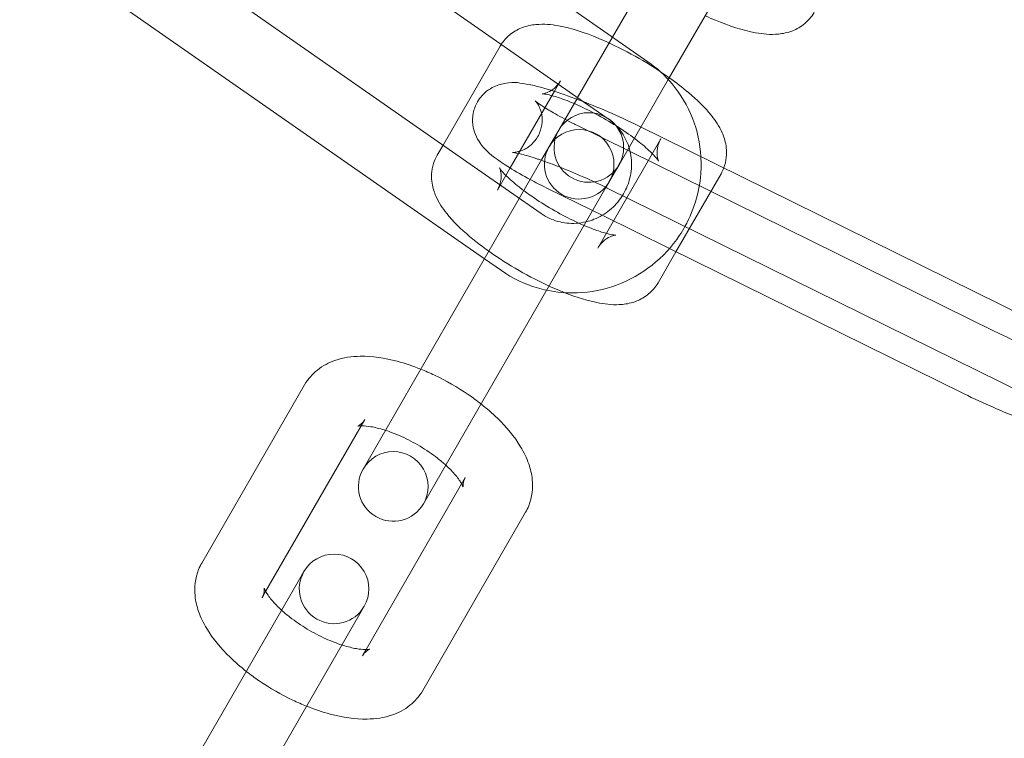
# Model space of a CAD drawing. Units: millimetres. Extents: x 0 to 28420, y -8223 to 8385.
# Drawn here: x 3105 to 3148, y -62 to -31 of the extents above; entities that cross this region are included whole.
import ezdxf

# ---------------------------------------------------------------- set-up
doc = ezdxf.new("R2010")
doc.units = ezdxf.units.MM

# ---------------------------------------------------------------- blocks, each defined once
blk = doc.blocks.new('A$C34f15f59')
at = {"color": 0, "linetype": 'Continuous', "lineweight": 0}
for p, q in [((-38814.171, 3868.103), (-38831.023, 3879.855)), ((-38816.951, 3866.384), (-38832.739, 3877.394)), ((-38811.906, 3869.746), (-38809.188, 3874.453)), ((-38835.623, 3873.311), (-38821.505, 3863.466)), ((-38814.504, 3871.246), (-38815.702, 3869.171)), ((-38837.339, 3870.85), (-38821.222, 3859.611)), ((-38813.296, 3867.339), (-38811.906, 3869.746)), ((-38815.702, 3869.171), (-38817.208, 3866.564)), ((-38823.009, 3864.515), (-38820.547, 3868.779)), ((-38818.208, 3866.831), (-38818.031, 3867.138)), ((-38818.031, 3867.138), (-38817.949, 3867.279)), ((-38815.42, 3863.659), (-38813.296, 3867.339)), ((-38820.117, 3863.525), (-38818.208, 3866.831)), ((-38817.246, 3866.497), (-38818.019, 3865.159)), ((-38815.887, 3865.643), (-38816.951, 3866.384)), ((-38818.019, 3865.159), (-38818.206, 3864.835)), ((-38817.207, 3865.352), (-38799.212, 3856.477)), ((-38796.607, 3856.477), (-38814.603, 3865.352)), ((-38818.206, 3864.835), (-38818.744, 3863.903)), ((-38813.619, 3864.779), (-38816.337, 3860.072)), ((-38823.265, 3864.072), (-38823.009, 3864.515)), ((-38818.744, 3863.903), (-38822.643, 3857.149)), ((-38821.505, 3863.466), (-38818.771, 3861.56)), ((-38820.3, 3863.207), (-38820.117, 3863.525)), ((-38815.608, 3863.335), (-38815.982, 3862.687)), ((-38815.608, 3863.335), (-38815.42, 3863.659)), ((-38820.667, 3862.572), (-38820.3, 3863.207)), ((-38811.021, 3863.279), (-38812.964, 3859.914)), ((-38815.982, 3862.687), (-38820.045, 3855.649)), ((-38818.534, 3862.661), (-38816.559, 3861.687)), ((-38797.934, 3853.786), (-38815.93, 3862.661)), ((-38816.559, 3861.687), (-38816.149, 3861.485)), ((-38816.149, 3861.485), (-38813.243, 3860.052)), ((-38812.964, 3859.914), (-38813.738, 3858.572)), ((-38813.243, 3860.052), (-38800.539, 3853.786)), ((-38821.222, 3859.611), (-38820.487, 3859.099)), ((-38822.643, 3857.149), (-38826.456, 3850.545)), ((-38823.858, 3849.045), (-38820.045, 3855.649)), ((-38833.414, 3846.493), (-38828.977, 3854.179)), ((-38830.659, 3845.265), (-38826.379, 3852.679)), ((-38822.048, 3850.179), (-38826.329, 3842.765)), ((-38819.45, 3848.679), (-38823.888, 3840.993)), ((-38829.007, 3846.127), (-38829.194, 3845.803)), ((-38829.194, 3845.803), (-38833.632, 3838.117)), ((-38830.816, 3844.993), (-38830.659, 3845.265)), ((-38826.596, 3844.303), (-38826.409, 3844.627)), ((-38826.596, 3844.303), (-38831.033, 3836.617)), ((-38826.329, 3842.765), (-38826.486, 3842.493))]:
    blk.add_line(p, q, dxfattribs=at)
for centre, radius, start, end in [((-38748.359, 3982.812), 250, 90, 270), ((-38748.359, 3982.812), 225, 90, 270), ((-38816.72, 3864.409), 1.5, 330, 150), ((-38817.137, 3863.686), 1.5, 330, 150), ((-38816.72, 3864.409), 1.5, 150, 330), ((-38817.137, 3863.686), 1.5, 150, 330), ((-38825.157, 3849.795), 1.5, 330, 150), ((-38825.157, 3849.795), 1.5, 150, 330), ((-38827.708, 3845.377), 1.5, 330, 150), ((-38827.708, 3845.377), 1.5, 150, 330)]:
    blk.add_arc(centre, radius, start, end, dxfattribs=at)
at = {"color": 0, "linetype": 'Continuous', "lineweight": 0, "extrusion": (0, 0, -1)}
blk.add_ellipse((-38816.436, 3867.9), major_axis=(2, 3.464), ratio=0, start_param=-1.987836, end_param=-1.966931, dxfattribs=at)
at = {"color": 0, "linetype": 'Continuous', "lineweight": 0}
for points, knots in [([(-38807.009, 3870.228), (-38807.118, 3870.04), (-38807.261, 3869.875), (-38807.584, 3869.607), (-38807.761, 3869.511), (-38808.153, 3869.355), (-38808.358, 3869.317), (-38808.903, 3869.265), (-38809.212, 3869.298), (-38810.082, 3869.454), (-38810.655, 3869.644), (-38811.41, 3869.958), (-38811.558, 3870.023), (-38811.707, 3870.091)], [4.712389, 4.712389, 4.712389, 4.712389, 4.807542, 4.807542, 4.913798, 4.913798, 5.059921, 5.059921, 5.335961, 5.335961, 5.819418, 5.819418, 5.936209, 5.936209, 5.936209, 5.936209]), ([(-38820.499, 3868.858), (-38820.398, 3869.014), (-38820.273, 3869.15), (-38819.973, 3869.4), (-38819.795, 3869.496), (-38819.403, 3869.652), (-38819.198, 3869.69), (-38818.653, 3869.743), (-38818.344, 3869.71), (-38817.474, 3869.553), (-38816.901, 3869.364), (-38815.834, 3868.919), (-38815.36, 3868.69), (-38814.444, 3868.192), (-38814.003, 3867.925), (-38813.473, 3867.571), (-38813.361, 3867.494), (-38813.251, 3867.416)], [1.584368, 1.584368, 1.584368, 1.584368, 1.665949, 1.665949, 1.772205, 1.772205, 1.918328, 1.918328, 2.194368, 2.194368, 2.677825, 2.677825, 3.043527, 3.043527, 3.392839, 3.392839, 3.488569, 3.488569, 3.488569, 3.488569]), ([(-38811.89, 3864.014), (-38811.924, 3864.58), (-38812.047, 3865.141), (-38812.464, 3866.207), (-38812.763, 3866.711), (-38813.435, 3867.514), (-38813.785, 3867.834), (-38814.171, 3868.103)], [4.7939835, 4.7939835, 4.7939835, 4.7939835, 5.1059237, 5.1059237, 5.4241208, 5.4241208, 5.6831779, 5.6831779, 5.6831779, 5.6831779]), ([(-38814.603, 3865.352), (-38815.014, 3865.555), (-38815.449, 3865.756), (-38816.319, 3866.134), (-38816.752, 3866.311), (-38817.592, 3866.628), (-38817.996, 3866.768), (-38818.773, 3867.005), (-38819.132, 3867.097), (-38819.771, 3867.198), (-38820.005, 3867.278), (-38820.708, 3867.08), (-38820.909, 3867.005), (-38821.268, 3866.723), (-38821.411, 3866.57), (-38821.61, 3866.229), (-38821.674, 3866.055), (-38821.74, 3865.711), (-38821.741, 3865.546), (-38821.705, 3865.23), (-38821.662, 3865.09), (-38821.554, 3864.821), (-38821.486, 3864.71), (-38821.319, 3864.468), (-38821.223, 3864.367), (-38820.83, 3863.983), (-38820.524, 3863.778), (-38819.874, 3863.373), (-38819.574, 3863.202), (-38819.249, 3863.028)], [5.980695, 5.980695, 5.980695, 5.980695, 6.32088, 6.32088, 6.657111, 6.657111, 6.999756, 6.999756, 7.374594, 7.374594, 7.688753, 7.688753, 7.780961, 7.780961, 7.838444, 7.838444, 7.885569, 7.885569, 7.934344, 7.934344, 7.993893, 7.993893, 8.074242, 8.074242, 8.205802, 8.205802, 8.624241, 8.624241, 8.91737, 8.91737, 8.91737, 8.91737]), ([(-38817.949, 3867.279), (-38818.034, 3867.133), (-38818.15, 3867.008), (-38818.371, 3866.838), (-38818.473, 3866.791), (-38818.621, 3866.738), (-38818.67, 3866.729), (-38818.731, 3866.72), (-38818.74, 3866.721), (-38818.722, 3866.721), (-38818.688, 3866.72), (-38818.569, 3866.703), (-38818.472, 3866.685), (-38818.211, 3866.619), (-38818.034, 3866.564), (-38817.61, 3866.411), (-38817.356, 3866.307), (-38816.805, 3866.053), (-38816.505, 3865.901), (-38815.903, 3865.566), (-38815.602, 3865.383), (-38815.04, 3865.012), (-38814.78, 3864.824), (-38814.341, 3864.476), (-38814.157, 3864.315), (-38813.896, 3864.058), (-38813.807, 3863.955), (-38813.72, 3863.84), (-38813.705, 3863.811), (-38813.715, 3863.831), (-38813.731, 3863.861), (-38813.764, 3863.981), (-38813.78, 3864.062), (-38813.782, 3864.288), (-38813.765, 3864.435), (-38813.685, 3864.653), (-38813.655, 3864.718), (-38813.619, 3864.779)], [1.570796, 1.570796, 1.570796, 1.570796, 1.677466, 1.677466, 1.785587, 1.785587, 1.8892, 1.8892, 1.99998, 1.99998, 2.135884, 2.135884, 2.312655, 2.312655, 2.536377, 2.536377, 2.797738, 2.797738, 3.080463, 3.080463, 3.370975, 3.370975, 3.658309, 3.658309, 3.929007, 3.929007, 4.161513, 4.161513, 4.333985, 4.333985, 4.456678, 4.456678, 4.560944, 4.560944, 4.667345, 4.667345, 4.712389, 4.712389, 4.712389, 4.712389]), ([(-38813.251, 3867.416), (-38812.957, 3867.207), (-38812.679, 3866.993), (-38812.043, 3866.457), (-38811.713, 3866.138), (-38811.258, 3865.568), (-38811.099, 3865.336), (-38810.9, 3864.88), (-38810.839, 3864.701), (-38810.767, 3864.243), (-38810.767, 3863.944), (-38810.877, 3863.597), (-38810.889, 3863.562), (-38810.903, 3863.527)], [3.488569, 3.488569, 3.488569, 3.488569, 3.745829, 3.745829, 4.128276, 4.128276, 4.375128, 4.375128, 4.506675, 4.506675, 4.65516, 4.65516, 4.671964, 4.671964, 4.671964, 4.671964]), ([(-38820.013, 3864.197), (-38820.013, 3864.197), (-38819.993, 3864.195), (-38819.899, 3864.203), (-38819.843, 3864.209), (-38819.69, 3864.249), (-38819.599, 3864.278), (-38819.376, 3864.394), (-38819.245, 3864.482), (-38819.011, 3864.732), (-38818.91, 3864.882), (-38818.781, 3865.197), (-38818.747, 3865.355), (-38818.728, 3865.654), (-38818.745, 3865.789), (-38818.799, 3866.021), (-38818.837, 3866.112), (-38818.905, 3866.251), (-38818.936, 3866.298), (-38818.987, 3866.37), (-38819.006, 3866.392), (-38819.032, 3866.421), (-38819.036, 3866.423), (-38819.021, 3866.41), (-38818.994, 3866.387), (-38818.894, 3866.31), (-38818.806, 3866.247), (-38818.552, 3866.082), (-38818.37, 3865.971), (-38817.921, 3865.718), (-38817.645, 3865.571), (-38817.302, 3865.399), (-38817.255, 3865.375), (-38817.207, 3865.352)], [7.497215, 7.497215, 7.497215, 7.497215, 7.60677, 7.60677, 7.681487, 7.681487, 7.744987, 7.744987, 7.805715, 7.805715, 7.857265, 7.857265, 7.904432, 7.904432, 7.956344, 7.956344, 8.016443, 8.016443, 8.079457, 8.079457, 8.149359, 8.149359, 8.238968, 8.238968, 8.366639, 8.366639, 8.551753, 8.551753, 8.796028, 8.796028, 9.078016, 9.078016, 9.122288, 9.122288, 9.122288, 9.122288]), ([(-38815.272, 3862.337), (-38815.142, 3862.544), (-38815.042, 3862.77), (-38814.904, 3863.256), (-38814.873, 3863.516), (-38814.891, 3864.035), (-38814.942, 3864.292), (-38815.122, 3864.779), (-38815.253, 3865.007), (-38815.553, 3865.373), (-38815.711, 3865.52), (-38815.887, 3865.643)], [4.165216, 4.165216, 4.165216, 4.165216, 4.455844, 4.455844, 4.768985, 4.768985, 5.087605, 5.087605, 5.413052, 5.413052, 5.683178, 5.683178, 5.683178, 5.683178]), ([(-38818.77, 3863.857), (-38818.824, 3863.876), (-38818.877, 3863.894), (-38819.2, 3864.001), (-38819.441, 3864.073), (-38819.792, 3864.162), (-38819.918, 3864.185), (-38819.998, 3864.196), (-38820.01, 3864.197), (-38820.013, 3864.197), (-38820.013, 3864.197), (-38820.013, 3864.197)], [6.8299491, 6.8299491, 6.8299491, 6.8299491, 6.8844424, 6.8844424, 7.1689202, 7.1689202, 7.4101648, 7.4101648, 7.4876763, 7.4876763, 7.4972152, 7.4972152, 7.4972152, 7.4972152]), ([(-38817.762, 3858.148), (-38817.839, 3858.178), (-38817.915, 3858.209), (-38818.452, 3858.433), (-38818.926, 3858.662), (-38819.842, 3859.16), (-38820.283, 3859.427), (-38821.119, 3859.986), (-38821.512, 3860.278), (-38822.243, 3860.894), (-38822.572, 3861.214), (-38823.027, 3861.784), (-38823.187, 3862.016), (-38823.386, 3862.472), (-38823.447, 3862.65), (-38823.518, 3863.109), (-38823.518, 3863.408), (-38823.382, 3863.839), (-38823.33, 3863.96), (-38823.265, 3864.072)], [5.758185, 5.758185, 5.758185, 5.758185, 5.819418, 5.819418, 6.18512, 6.18512, 6.534432, 6.534432, 6.887421, 6.887421, 7.269868, 7.269868, 7.516721, 7.516721, 7.648267, 7.648267, 7.796753, 7.796753, 7.853982, 7.853982, 7.853982, 7.853982]), ([(-38816.006, 3862.698), (-38816.306, 3862.845), (-38816.623, 3862.992), (-38817.294, 3863.289), (-38817.649, 3863.436), (-38818.263, 3863.676), (-38818.527, 3863.773), (-38818.77, 3863.857)], [6.0041415, 6.0041415, 6.0041415, 6.0041415, 6.280663, 6.280663, 6.584441, 6.584441, 6.8299491, 6.8299491, 6.8299491, 6.8299491]), ([(-38812.575, 3861.007), (-38812.362, 3861.392), (-38812.194, 3861.803), (-38811.922, 3862.793), (-38811.857, 3863.383), (-38811.888, 3863.984), (-38811.889, 3863.999), (-38811.89, 3864.014)], [4.2217428, 4.2217428, 4.2217428, 4.2217428, 4.4635273, 4.4635273, 4.7856754, 4.7856754, 4.7939835, 4.7939835, 4.7939835, 4.7939835]), ([(-38820.576, 3863.532), (-38820.576, 3863.532), (-38820.576, 3863.531), (-38820.57, 3863.521), (-38820.555, 3863.491), (-38820.522, 3863.371), (-38820.505, 3863.29), (-38820.503, 3863.064), (-38820.521, 3862.917), (-38820.601, 3862.699), (-38820.631, 3862.634), (-38820.667, 3862.572)], [7.4499334, 7.4499334, 7.4499334, 7.4499334, 7.475578, 7.475578, 7.5982702, 7.5982702, 7.7025371, 7.7025371, 7.8089381, 7.8089381, 7.8539816, 7.8539816, 7.8539816, 7.8539816]), ([(-38819.526, 3862.548), (-38819.597, 3862.602), (-38819.666, 3862.655), (-38819.945, 3862.876), (-38820.128, 3863.037), (-38820.389, 3863.294), (-38820.479, 3863.397), (-38820.56, 3863.505), (-38820.576, 3863.532), (-38820.576, 3863.532)], [6.7161245, 6.7161245, 6.7161245, 6.7161245, 6.7999021, 6.7999021, 7.0705995, 7.0705995, 7.303106, 7.303106, 7.4499334, 7.4499334, 7.4499334, 7.4499334]), ([(-38819.249, 3863.028), (-38819.136, 3862.967), (-38819.019, 3862.906), (-38818.781, 3862.784), (-38818.659, 3862.722), (-38818.534, 3862.661)], [8.9173697, 8.9173697, 8.9173697, 8.9173697, 9.0194568, 9.0194568, 9.1222878, 9.1222878, 9.1222878, 9.1222878]), ([(-38816.337, 3860.072), (-38816.252, 3860.219), (-38816.136, 3860.344), (-38815.915, 3860.513), (-38815.813, 3860.561), (-38815.665, 3860.614), (-38815.615, 3860.623), (-38815.555, 3860.632), (-38815.546, 3860.631), (-38815.563, 3860.631), (-38815.598, 3860.632), (-38815.717, 3860.649), (-38815.813, 3860.667), (-38816.075, 3860.733), (-38816.252, 3860.788), (-38816.675, 3860.941), (-38816.929, 3861.045), (-38817.481, 3861.299), (-38817.781, 3861.451), (-38818.382, 3861.786), (-38818.684, 3861.969), (-38819.164, 3862.286), (-38819.352, 3862.419), (-38819.526, 3862.548)], [4.712389, 4.712389, 4.712389, 4.712389, 4.819059, 4.819059, 4.92718, 4.92718, 5.030793, 5.030793, 5.141573, 5.141573, 5.277477, 5.277477, 5.454248, 5.454248, 5.677969, 5.677969, 5.93933, 5.93933, 6.222056, 6.222056, 6.512567, 6.512567, 6.716125, 6.716125, 6.716125, 6.716125]), ([(-38816.837, 3861.206), (-38816.723, 3861.234), (-38816.611, 3861.269), (-38816.258, 3861.409), (-38816.028, 3861.545), (-38815.621, 3861.878), (-38815.443, 3862.076), (-38815.29, 3862.309), (-38815.281, 3862.323), (-38815.272, 3862.337)], [3.3790241, 3.3790241, 3.3790241, 3.3790241, 3.5205055, 3.5205055, 3.8347284, 3.8347284, 4.145465, 4.145465, 4.1652161, 4.1652161, 4.1652161, 4.1652161]), ([(-38818.771, 3861.56), (-38818.556, 3861.41), (-38818.314, 3861.296), (-38817.805, 3861.154), (-38817.539, 3861.126), (-38817.126, 3861.15), (-38816.98, 3861.172), (-38816.837, 3861.206)], [2.5415852, 2.5415852, 2.5415852, 2.5415852, 2.8729563, 2.8729563, 3.200175, 3.200175, 3.3790241, 3.3790241, 3.3790241, 3.3790241]), ([(-38818.54, 3858.255), (-38818.11, 3858.164), (-38817.668, 3858.125), (-38816.647, 3858.16), (-38816.069, 3858.274), (-38814.973, 3858.678), (-38814.456, 3858.968), (-38813.535, 3859.697), (-38813.131, 3860.136), (-38812.724, 3860.75), (-38812.647, 3860.877), (-38812.575, 3861.007)], [2.933701, 2.933701, 2.933701, 2.933701, 3.176006, 3.176006, 3.495667, 3.495667, 3.817342, 3.817342, 4.140345, 4.140345, 4.221743, 4.221743, 4.221743, 4.221743]), ([(-38820.487, 3859.099), (-38820.016, 3858.77), (-38819.491, 3858.519), (-38818.807, 3858.318), (-38818.674, 3858.284), (-38818.54, 3858.255)], [2.5415852, 2.5415852, 2.5415852, 2.5415852, 2.8582754, 2.8582754, 2.9337011, 2.9337011, 2.9337011, 2.9337011]), ([(-38813.738, 3858.572), (-38813.847, 3858.385), (-38813.991, 3858.22), (-38814.313, 3857.952), (-38814.491, 3857.856), (-38814.883, 3857.7), (-38815.087, 3857.662), (-38815.632, 3857.609), (-38815.942, 3857.642), (-38816.741, 3857.786), (-38817.238, 3857.942), (-38817.762, 3858.148)], [4.712389, 4.712389, 4.712389, 4.712389, 4.807542, 4.807542, 4.913798, 4.913798, 5.059921, 5.059921, 5.335961, 5.335961, 5.758185, 5.758185, 5.758185, 5.758185]), ([(-38799.212, 3856.477), (-38798.889, 3856.318), (-38798.545, 3856.157), (-38797.847, 3855.849), (-38797.492, 3855.701), (-38796.818, 3855.438), (-38796.498, 3855.322), (-38795.941, 3855.136), (-38795.7, 3855.065), (-38795.349, 3854.976), (-38795.223, 3854.953), (-38795.144, 3854.942), (-38795.131, 3854.941), (-38795.125, 3854.94), (-38795.143, 3854.943), (-38795.242, 3854.935), (-38795.298, 3854.929), (-38795.451, 3854.889), (-38795.543, 3854.86), (-38795.765, 3854.743), (-38795.896, 3854.656), (-38796.13, 3854.406), (-38796.231, 3854.256), (-38796.361, 3853.941), (-38796.394, 3853.782), (-38796.413, 3853.484), (-38796.396, 3853.349), (-38796.342, 3853.117), (-38796.304, 3853.026), (-38796.236, 3852.887), (-38796.205, 3852.84), (-38796.154, 3852.767), (-38796.135, 3852.746), (-38796.109, 3852.716), (-38796.106, 3852.714), (-38796.12, 3852.728), (-38796.147, 3852.751), (-38796.22, 3852.807), (-38796.26, 3852.836), (-38796.307, 3852.869)], [2.839102, 2.839102, 2.839102, 2.839102, 3.13907, 3.13907, 3.442848, 3.442848, 3.74285, 3.74285, 4.027328, 4.027328, 4.268572, 4.268572, 4.346084, 4.346084, 4.465177, 4.465177, 4.539894, 4.539894, 4.603395, 4.603395, 4.664123, 4.664123, 4.715673, 4.715673, 4.762839, 4.762839, 4.814751, 4.814751, 4.874851, 4.874851, 4.937864, 4.937864, 5.007766, 5.007766, 5.097375, 5.097375, 5.225046, 5.225046, 5.32433, 5.32433, 5.32433, 5.32433]), ([(-38828.977, 3854.179), (-38828.833, 3854.428), (-38828.64, 3854.645), (-38828.188, 3855.006), (-38827.927, 3855.138), (-38827.304, 3855.354), (-38826.944, 3855.401), (-38826.056, 3855.416), (-38825.524, 3855.333), (-38824.647, 3855.101), (-38824.308, 3854.987), (-38823.97, 3854.851)], [1.570796, 1.570796, 1.570796, 1.570796, 1.735247, 1.735247, 1.921256, 1.921256, 2.184247, 2.184247, 2.572323, 2.572323, 2.814068, 2.814068, 2.814068, 2.814068]), ([(-38823.97, 3854.851), (-38823.772, 3854.772), (-38823.574, 3854.685), (-38822.878, 3854.354), (-38822.387, 3854.072), (-38821.737, 3853.628), (-38821.551, 3853.492), (-38821.372, 3853.351)], [2.8140677, 2.8140677, 2.8140677, 2.8140677, 2.9556408, 2.9556408, 3.3178238, 3.3178238, 3.4691176, 3.4691176, 3.4691176, 3.4691176]), ([(-38800.539, 3853.786), (-38800.127, 3853.583), (-38799.692, 3853.382), (-38798.956, 3853.062), (-38798.657, 3852.938), (-38798.364, 3852.821)], [2.8391025, 2.8391025, 2.8391025, 2.8391025, 3.1792878, 3.1792878, 3.4114473, 3.4114473, 3.4114473, 3.4114473]), ([(-38821.372, 3853.351), (-38821.122, 3853.155), (-38820.886, 3852.95), (-38820.271, 3852.352), (-38819.929, 3851.946), (-38819.523, 3851.269), (-38819.403, 3851.027), (-38819.239, 3850.552), (-38819.184, 3850.326), (-38819.126, 3849.73), (-38819.163, 3849.334), (-38819.353, 3848.863), (-38819.398, 3848.769), (-38819.45, 3848.679)], [3.469118, 3.469118, 3.469118, 3.469118, 3.67977, 3.67977, 4.060508, 4.060508, 4.258233, 4.258233, 4.419022, 4.419022, 4.652855, 4.652855, 4.712389, 4.712389, 4.712389, 4.712389]), ([(-38826.379, 3852.679), (-38826.47, 3852.52), (-38826.616, 3852.423), (-38826.696, 3852.387), (-38826.695, 3852.392), (-38826.638, 3852.401), (-38826.595, 3852.406), (-38826.535, 3852.407)], [1.5707963, 1.5707963, 1.5707963, 1.5707963, 1.867198, 1.867198, 2.0437123, 2.0437123, 2.1830437, 2.1830437, 2.1830437, 2.1830437]), ([(-38826.535, 3852.407), (-38826.52, 3852.408), (-38826.503, 3852.408), (-38826.389, 3852.406), (-38826.263, 3852.395), (-38825.948, 3852.342), (-38825.752, 3852.295), (-38825.526, 3852.224), (-38825.509, 3852.219), (-38825.493, 3852.214)], [2.1830437, 2.1830437, 2.1830437, 2.1830437, 2.2196349, 2.2196349, 2.4204887, 2.4204887, 2.6522798, 2.6522798, 2.6704239, 2.6704239, 2.6704239, 2.6704239]), ([(-38825.493, 3852.214), (-38825.274, 3852.143), (-38825.04, 3852.053), (-38824.535, 3851.825), (-38824.262, 3851.682), (-38823.735, 3851.365), (-38823.48, 3851.191), (-38823.124, 3850.913), (-38823.004, 3850.813), (-38822.895, 3850.714)], [2.6704239, 2.6704239, 2.6704239, 2.6704239, 2.9097432, 2.9097432, 3.182315, 3.182315, 3.4587845, 3.4587845, 3.6127614, 3.6127614, 3.6127614, 3.6127614]), ([(-38822.895, 3850.714), (-38822.813, 3850.639), (-38822.736, 3850.566), (-38822.515, 3850.34), (-38822.394, 3850.193), (-38822.265, 3850.009), (-38822.231, 3849.954), (-38822.205, 3849.907)], [3.6127614, 3.6127614, 3.6127614, 3.6127614, 3.7277186, 3.7277186, 3.9759724, 3.9759724, 4.1001416, 4.1001416, 4.1001416, 4.1001416]), ([(-38822.205, 3849.907), (-38822.187, 3849.874), (-38822.173, 3849.845), (-38822.143, 3849.777), (-38822.141, 3849.757), (-38822.146, 3849.788), (-38822.153, 3849.838), (-38822.131, 3849.989), (-38822.101, 3850.089), (-38822.048, 3850.179)], [4.1001416, 4.1001416, 4.1001416, 4.1001416, 4.1909451, 4.1909451, 4.3725194, 4.3725194, 4.5444945, 4.5444945, 4.712389, 4.712389, 4.712389, 4.712389]), ([(-38831.493, 3841.821), (-38831.742, 3842.017), (-38831.978, 3842.222), (-38832.593, 3842.82), (-38832.935, 3843.227), (-38833.342, 3843.903), (-38833.461, 3844.145), (-38833.626, 3844.62), (-38833.681, 3844.846), (-38833.739, 3845.442), (-38833.702, 3845.838), (-38833.512, 3846.309), (-38833.466, 3846.403), (-38833.414, 3846.493)], [6.61071, 6.61071, 6.61071, 6.61071, 6.821362, 6.821362, 7.202101, 7.202101, 7.399825, 7.399825, 7.560615, 7.560615, 7.794448, 7.794448, 7.853982, 7.853982, 7.853982, 7.853982]), ([(-38830.722, 3845.405), (-38830.722, 3845.405), (-38830.722, 3845.403), (-38830.719, 3845.384), (-38830.712, 3845.334), (-38830.734, 3845.183), (-38830.764, 3845.083), (-38830.816, 3844.993)], [7.4717953, 7.4717953, 7.4717953, 7.4717953, 7.514112, 7.514112, 7.6860872, 7.6860872, 7.8539816, 7.8539816, 7.8539816, 7.8539816]), ([(-38829.97, 3844.459), (-38830.052, 3844.533), (-38830.128, 3844.606), (-38830.349, 3844.833), (-38830.471, 3844.979), (-38830.631, 3845.208), (-38830.678, 3845.296), (-38830.717, 3845.385), (-38830.722, 3845.405), (-38830.722, 3845.405)], [6.754354, 6.754354, 6.754354, 6.754354, 6.8693112, 6.8693112, 7.1175651, 7.1175651, 7.3325377, 7.3325377, 7.4717953, 7.4717953, 7.4717953, 7.4717953]), ([(-38827.372, 3842.959), (-38827.591, 3843.029), (-38827.824, 3843.119), (-38828.329, 3843.347), (-38828.602, 3843.49), (-38829.13, 3843.807), (-38829.384, 3843.981), (-38829.741, 3844.259), (-38829.86, 3844.359), (-38829.97, 3844.459)], [5.8120166, 5.8120166, 5.8120166, 5.8120166, 6.0513358, 6.0513358, 6.3239076, 6.3239076, 6.6003772, 6.6003772, 6.754354, 6.754354, 6.754354, 6.754354]), ([(-38826.177, 3842.78), (-38826.177, 3842.78), (-38826.185, 3842.778), (-38826.233, 3842.77), (-38826.294, 3842.763), (-38826.475, 3842.766), (-38826.602, 3842.777), (-38826.917, 3842.831), (-38827.113, 3842.877), (-38827.339, 3842.948), (-38827.355, 3842.953), (-38827.372, 3842.959)], [5.0945754, 5.0945754, 5.0945754, 5.0945754, 5.1853049, 5.1853049, 5.3612276, 5.3612276, 5.5620814, 5.5620814, 5.7938725, 5.7938725, 5.8120166, 5.8120166, 5.8120166, 5.8120166]), ([(-38826.486, 3842.493), (-38826.394, 3842.652), (-38826.248, 3842.749), (-38826.184, 3842.778), (-38826.177, 3842.78), (-38826.177, 3842.78)], [4.712389, 4.712389, 4.712389, 4.712389, 5.0087907, 5.0087907, 5.0945754, 5.0945754, 5.0945754, 5.0945754]), ([(-38828.895, 3840.321), (-38829.093, 3840.4), (-38829.29, 3840.487), (-38829.987, 3840.819), (-38830.477, 3841.1), (-38831.128, 3841.544), (-38831.314, 3841.68), (-38831.493, 3841.821)], [5.9556603, 5.9556603, 5.9556603, 5.9556603, 6.0972334, 6.0972334, 6.4594165, 6.4594165, 6.6107103, 6.6107103, 6.6107103, 6.6107103]), ([(-38823.888, 3840.993), (-38824.032, 3840.744), (-38824.225, 3840.527), (-38824.677, 3840.166), (-38824.938, 3840.034), (-38825.56, 3839.818), (-38825.921, 3839.771), (-38826.809, 3839.756), (-38827.34, 3839.839), (-38828.217, 3840.072), (-38828.557, 3840.186), (-38828.895, 3840.321)], [4.712389, 4.712389, 4.712389, 4.712389, 4.87684, 4.87684, 5.062848, 5.062848, 5.32584, 5.32584, 5.713916, 5.713916, 5.95566, 5.95566, 5.95566, 5.95566])]:
    blk.add_open_spline(points, degree=3, knots=knots, dxfattribs=at)
for points in [[(-38820.547, 3868.779), (-38820.532, 3868.806), (-38820.516, 3868.833), (-38820.499, 3868.858)], [(-38810.903, 3863.527), (-38810.935, 3863.442), (-38810.975, 3863.359), (-38811.021, 3863.279)], [(-38815.93, 3862.661), (-38815.955, 3862.674), (-38815.98, 3862.686), (-38816.006, 3862.698)]]:
    blk.add_open_spline(points, degree=3, dxfattribs=at)

msp = doc.modelspace()

# ---------------------------------------------------------------- block references
msp.add_blockref('A$C34f15f59', (41946.461, -3900.5))

doc.saveas('drawing.dxf')
